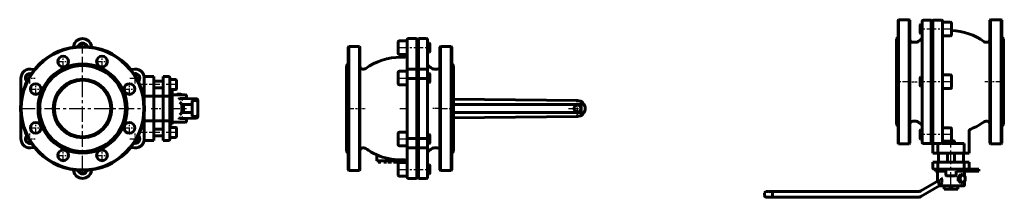
# Model space of a CAD drawing. Units: millimetres. Extents: x 1676 to 5466, y -157 to 157.
# Drawn here: x 3718 to 5466, y -157 to 157 of the extents above; entities that cross this region are included whole.
import ezdxf

# ---------------------------------------------------------------- set-up
doc = ezdxf.new("R2010")
doc.units = ezdxf.units.MM
for name, pattern in [('CENTER_per1_scale0.043913', [2.230777, 1.394235, -0.278847, 0.278847, -0.278847]), ('CENTER_per1_scale0.059055', [3, 1.875, -0.375, 0.375, -0.375]), ('CENTER_per1_scale0.078740', [4, 2.5, -0.5, 0.5, -0.5]), ('CENTER_per1_scale0.121067', [6.150217, 3.843886, -0.768777, 0.768777, -0.768777]), ('CENTER_per1_scale0.133858', [6.8, 4.25, -0.85, 0.85, -0.85]), ('CENTER_per1_scale0.314961', [16, 10, -2, 2, -2]), ('CENTER_per1_scale0.374016', [19, 11.875, -2.375, 2.375, -2.375]), ('CENTER_per1_scale0.383858', [19.5, 12.1875, -2.4375, 2.4375, -2.4375]), ('CENTER_per1_scale0.433071', [22, 13.75, -2.75, 2.75, -2.75]), ('CENTER_per1_scale0.472441', [24, 15, -3, 3, -3]), ('CENTER_per1_scale0.551181', [28, 17.5, -3.5, 3.5, -3.5]), ('CENTER_per2_scale0.531496', [27, 16.875, -3.375, 3.375, -3.375]), ('CENTER_per2_scale0.589567', [29.95, 18.71875, -3.74375, 3.74375, -3.74375]), ('CENTER_per2_scale0.761811', [38.7, 24.1875, -4.8375, 4.8375, -4.8375]), ('CENTER_per5_scale0.866142', [44, 27.5, -5.5, 5.5, -5.5])]:
    doc.linetypes.add(name, pattern=pattern)

# ---------------------------------------------------------------- blocks, each defined once
blk = doc.blocks.new('Проекция_4')
at = {"color": 0, "linetype": 'CENTER_per1_scale0.314961', "lineweight": 25}
for p, q in [((-57.1, 108), (-37.7, 108)), ((-47.4, 98.3), (-47.4, 117.7)), ((-150.6, 54), (-131.3, 54)), ((-140.9, 44.3), (-140.9, 63.7)), ((36.5, 54), (55.8, 54)), ((46.1, 44.3), (46.1, 63.7)), ((-140.9, -63.7), (-140.9, -44.3)), ((46.1, -63.7), (46.1, -44.3)), ((-150.6, -54), (-131.3, -54)), ((36.5, -54), (55.8, -54)), ((-47.4, -117.7), (-47.4, -98.3)), ((-57.1, -108), (-37.7, -108))]:
    blk.add_line(p, q, dxfattribs=at)
at = {"color": 0, "linetype": 'CENTER_per5_scale0.866142', "lineweight": 25}
for p, q in [((-47.4, -111.7), (-47.4, 111.7)), ((-159.1, 0), (64.3, 0))]:
    blk.add_line(p, q, dxfattribs=at)
at = {"color": 0, "linetype": 'CENTER_per1_scale0.374016', "lineweight": 25}
for p, q in [((-81.8, 72), (-81.8, 94.4)), ((-12.9, 72), (-12.9, 94.4)), ((-93, 83.2), (-70.7, 83.2)), ((-24.1, 83.2), (-1.8, 83.2)), ((-130.6, 23.3), (-130.6, 45.6)), ((35.8, 23.3), (35.8, 45.6)), ((-141.7, 34.5), (-119.4, 34.5)), ((24.6, 34.5), (46.9, 34.5)), ((-141.7, -34.4), (-119.4, -34.4)), ((-130.6, -45.6), (-130.6, -23.3)), ((24.6, -34.4), (46.9, -34.4)), ((35.8, -45.6), (35.8, -23.3)), ((-93, -83.1), (-70.7, -83.1)), ((-81.8, -94.3), (-81.8, -72)), ((-24.1, -83.1), (-1.8, -83.1)), ((-12.9, -94.3), (-12.9, -72))]:
    blk.add_line(p, q, dxfattribs=at)
at = {"color": 0, "linetype": 'Continuous', "lineweight": 60}
for p, q in [((-156.9, 10.5), (-156.9, 53)), ((62.1, 55), (62.1, 56.5)), ((79.1, 56.5), (62.1, 56.5)), ((62.1, 53), (62.1, 10.5)), ((79.1, 47.7), (79.1, 56.5)), ((95.4, 47.7), (95.4, 56.5)), ((105.4, 56.5), (95.4, 56.5)), ((107.4, 46.9), (107.4, 54.5)), ((95.4, 48.5), (79.1, 48.5)), ((79.1, 47.7), (79.1, 22)), ((79.1, 36.5), (95.4, 36.5)), ((95.4, 47.7), (95.4, 22)), ((117.9, 51.5), (107.4, 51.5)), ((107.4, 46.9), (107.4, 20.9)), ((119.4, 50), (119.4, 36.2)), ((119.4, 36.2), (119.4, 35)), ((62.1, 22), (79.1, 22)), ((95.4, 22), (79.1, 22)), ((79.1, 22), (79.1, -22)), ((95.4, 22), (95.4, -22)), ((95.4, 22), (105.4, 22)), ((107.4, 33.5), (117.9, 33.5)), ((111.4, 27.5), (107.4, 27.5)), ((107.4, 20.9), (107.4, -20.9)), ((111.4, 33.5), (111.4, 30.6)), ((111.4, 30.6), (111.4, 27.5)), ((111.4, -27.5), (111.4, 27.5)), ((135.4, 24), (113.4, 24)), ((120.7, 24), (120.7, 25.1)), ((126.7, 17.5), (130, 17.5)), ((128.1, 24), (128.1, 25.1)), ((130, 17.5), (130.9, 17.5)), ((130.9, 17.5), (133.9, 17.5)), ((133.9, 17.5), (133.9, 17.5)), ((153.5, 17.1), (134, 17.5)), ((137.4, 22), (137.4, 17.4)), ((131.3, 7), (130.8, 7)), ((147.4, 7), (131.3, 7)), ((132, -7), (132, 7)), ((147.4, 11), (147.4, 14.1)), ((147.4, 10), (147.4, 11)), ((147.5, 9.3), (147.4, 8.5)), ((147.4, -8.5), (147.4, 8.5)), ((154.4, 14), (150.4, 14)), ((157.4, 14.1), (157.4, 11)), ((157.4, 11), (157.4, -11)), ((-156.9, -53), (-156.9, -10.5)), ((62.1, -10.5), (62.1, -53)), ((130.8, -7), (131.3, -7)), ((131.3, -7), (147.4, -7)), ((134, -17.5), (153.5, -17.1)), ((137.4, -17.4), (137.4, -22)), ((147.4, -8.5), (147.5, -9.3)), ((147.4, -11), (147.4, -10)), ((147.4, -14.1), (147.4, -11)), ((150.4, -14), (154.4, -14)), ((157.4, -11), (157.4, -14.1)), ((62.1, -22), (79.1, -22)), ((79.1, -22), (95.4, -22)), ((79.1, -22), (79.1, -47.7)), ((95.4, -22), (95.4, -47.7)), ((95.4, -22), (105.4, -22)), ((107.4, -20.9), (107.4, -46.9)), ((107.4, -27.5), (111.4, -27.5)), ((117.9, -33.5), (107.4, -33.5)), ((113.4, -24), (135.4, -24)), ((130, -17.5), (126.7, -17.5)), ((130.9, -17.5), (130, -17.5)), ((130.9, -17.5), (133.9, -17.5)), ((133.9, -17.5), (133.9, -17.5)), ((95.4, -36.5), (79.1, -36.5)), ((79.1, -47.7), (79.1, -56.5)), ((79.1, -48.5), (95.4, -48.5)), ((95.4, -47.7), (95.4, -56.5)), ((107.4, -46.9), (107.4, -54.5)), ((107.4, -51.5), (117.9, -51.5)), ((119.4, -35), (119.4, -50)), ((62.1, -55), (62.1, -56.5)), ((62.1, -56.5), (79.1, -56.5)), ((95.4, -56.5), (105.4, -56.5))]:
    blk.add_line(p, q, dxfattribs=at)
at = {"color": 0, "linetype": 'CENTER_per2_scale0.589567', "lineweight": 25}
for p, q in [((119.6, 42.5), (56.3, 42.5)), ((119.6, -42.5), (56.3, -42.5))]:
    blk.add_line(p, q, dxfattribs=at)
at = {"color": 0, "linetype": 'CENTER_per1_scale0.383858', "lineweight": 25}
blk.add_line((74.2, 0), (97.1, 0), dxfattribs=at)
at = {"color": 0, "linetype": 'CENTER_per1_scale0.078740', "lineweight": 25}
blk.add_line((105.7, 0), (113.1, 0), dxfattribs=at)
at = {"color": 0, "linetype": 'CENTER_per1_scale0.433071', "lineweight": 25}
blk.add_line((111.7, 0), (137.1, 0), dxfattribs=at)
at = {"color": 0, "lineweight": 60, "flags": 128}
for points in [[(107.4, 20.9), (107.4, 20.9), (107.3, 21.2), (107.1, 21.5), (106.6, 21.8), (106.1, 21.9), (105.4, 22)], [(122.9, 16.6), (123.7, 17), (124.7, 17.3), (126.7, 17.5)], [(128.3, 14.5), (128.4, 15.6), (128.7, 16.1), (129, 16.6), (129.4, 17), (129.9, 17.3), (130.8, 17.5)], [(126.7, -17.5), (124.7, -17.3), (123.7, -17), (122.9, -16.6)], [(128.2, -7.7), (128.5, -7.5), (129.6, -7.1), (130.8, -7)], [(128.3, -14.5), (128.4, -15.6), (128.7, -16.1), (129, -16.6), (129.4, -17), (129.9, -17.3), (130.8, -17.5)], [(107.4, -20.9), (107.4, -20.9), (107.3, -21.2), (107.1, -21.5), (106.6, -21.8), (106.1, -21.9), (105.4, -22)]]:
    blk.add_lwpolyline(points, dxfattribs=at)
at = {"color": 0, "linetype": 'Continuous', "lineweight": 60}
for centre, radius in [((-47.4, 0), 110), ((-47.4, 0), 109), ((-81.8, 83.2), 9.5), ((-12.9, 83.2), 9.5), ((-47.4, 0), 79), ((-47.4, 0), 76), ((-130.6, 34.5), 9.5), ((-47.4, 0), 52), ((-47.4, 0), 50), ((35.8, 34.5), 9.5), ((-130.6, -34.4), 9.5), ((35.8, -34.4), 9.5), ((-81.8, -83.1), 9.5), ((-12.9, -83.1), 9.5)]:
    blk.add_circle(centre, radius, dxfattribs=at)
for centre, radius, start, end in [((-47.4, 108), 16, 12.4238, 167.5762), ((-80.6, 115.3), 18, 338.661, 347.5762), ((-47.4, 108), 8, 48.1541, 167.5682), ((-47.4, 108), 7.4, 48.1541, 166.2012), ((-47.4, 108), 7.4, 13.7988, 48.1541), ((-47.4, 108), 8, 12.4318, 48.1541), ((-14.2, 115.3), 18, 192.4238, 201.339), ((-140.9, 54), 16, 72.4238, 183.5524), ((46.1, 54), 16, 356.4476, 107.5762), ((-185.9, 988.4), 935.8, 271.7742, 271.8968), ((-140.9, 54), 8, 108.1541, 227.5682), ((-140.9, 54), 7.4, 108.1541, 226.2012), ((-140.9, 54), 8, 72.4318, 108.1541), ((-140.9, 54), 7.4, 73.7988, 108.1541), ((-130.7, 86.4), 18, 252.4238, 261.339), ((35.9, 86.4), 18, 278.661, 287.5762), ((46.1, 54), 8, 348.1541, 107.5682), ((46.1, 54), 7.4, 348.1541, 106.2012), ((46.1, 54), 7.4, 313.7988, 348.1541), ((91.1, 988.4), 935.8, 268.1032, 268.2258), ((105.4, 54.5), 2, 360, 90), ((46.1, 54), 8, 312.4318, 348.1541), ((117.9, 50), 1.5, 0, 90), ((117.9, 35), 1.5, 270, 0), ((113.4, 22), 2, 90, 180), ((136.5, 8.8), 22.7, 134.1418, 137.8977), ((124.5, -3.1), 28.5, 90.2356, 97.6543), ((124.3, -3.1), 28.4, 82.3433, 89.7669), ((112.2, 8.8), 22.7, 42.0917, 45.8466), ((130.9, 14.8), 2.67, 89.975, 90.3606), ((135.4, 22), 2, 0, 90), ((46.4, -71.4), 114.4, 44.5452, 46.4009), ((131.2, 13.6), 6.59, 242.4827, 266.3845), ((150.4, 11), 3, 90, 180.0002), ((150.4, 10), 3, 180, 192.8396), ((153.6, 9.4), 7.69, 83.9689, 90.9715), ((154.4, 11), 3, 359.9998, 90), ((46.4, 71.4), 114.4, 313.5991, 315.4548), ((150.4, -10), 3, 167.1604, 180), ((150.4, -11), 3, 179.9998, 270), ((153.6, -9.4), 7.69, 269.0285, 276.0311), ((154.4, -11), 3, 270, 0.0002), ((113.4, -22), 2, 180, 270), ((117.9, -35), 1.5, 0, 90), ((130.9, -14.8), 2.67, 269.6394, 270.025), ((135.4, -22), 2, 270, 0), ((-140.9, -54), 8, 168.1541, 287.5682), ((-140.9, -54), 8, 132.4318, 168.1541), ((-140.9, -54), 7.4, 133.7988, 168.1541), ((46.1, -54), 7.4, 288.1541, 46.2012), ((46.1, -54), 8, 288.1541, 47.5682), ((117.9, -50), 1.5, 270, 0), ((-140.9, -54), 16, 176.4476, 287.5762), ((-185.9, -988.4), 935.8, 88.1032, 88.2258), ((-140.9, -54), 7.4, 168.1541, 286.2012), ((-130.7, -86.4), 18, 98.661, 107.5762), ((35.9, -86.4), 18, 72.4238, 81.339), ((46.1, -54), 16, 252.4238, 3.5524), ((46.1, -54), 8, 252.4318, 288.1541), ((46.1, -54), 7.4, 253.7988, 288.1541), ((91.1, -988.4), 935.8, 91.7742, 91.8968), ((105.4, -54.5), 2, 270, 0), ((-80.6, -115.3), 18, 12.4238, 21.339), ((-47.4, -108), 16, 192.4238, 347.5762), ((-47.4, -108), 8, 192.4318, 228.1541), ((-47.4, -108), 7.4, 193.7988, 228.1541), ((-47.4, -108), 8, 228.1541, 347.5682), ((-47.4, -108), 7.4, 228.1541, 346.2012), ((-14.2, -115.3), 18, 158.661, 167.5762)]:
    blk.add_arc(centre, radius, start, end, dxfattribs=at)
for centre, major_axis, ratio, start_param, end_param in [((115.1, 0), (0, -24), 0.57735, 1.193982, 1.94761), ((154.4, 14.1), (3, 0), 0.99993, 6.283185, 7.853982), ((154.4, -14.1), (3, 0), 0.99993, 4.712389, 6.283185)]:
    blk.add_ellipse(centre, major_axis=major_axis, ratio=ratio, start_param=start_param, end_param=end_param, dxfattribs=at)
blk = doc.blocks.new('Проекция_5')
at = {"color": 0, "linetype": 'Continuous', "lineweight": 60}
for p, q in [((-88, 124), (-102, 124)), ((-87, 111.2), (-87, 123)), ((-84, 124), (-85, 123)), ((-85, 111.2), (-85, 123)), ((-84, 111.4), (-84, 124)), ((-70, 124), (-84, 124)), ((-208, 110), (-209, 109)), ((-209, -109), (-209, 109)), ((-208, 110), (-208, -110)), ((-189, 110), (-208, 110)), ((-189, -110), (-189, 110)), ((-188, 109), (-189, 110)), ((-188, 109), (-188, -109)), ((-120, 100.6), (-120, 118)), ((-104, 120), (-118, 120)), ((-104, 111), (-104, 122)), ((-104, 96.1), (-104, 111)), ((-85, 116), (-87, 116)), ((-87, 111.2), (-87, 97.1)), ((-85, 97.1), (-85, 111.2)), ((-84, 111.4), (-84, 98)), ((-68, 111), (-68, 122)), ((-64.6, 116), (-68, 116)), ((-68, 111), (-68, 96.1)), ((-64.6, 100), (-64.6, 116)), ((-64, 115.4), (-64.6, 116)), ((-64, 115.4), (-64, 100.6)), ((-45, 110), (-46, 109)), ((-46, -109), (-46, 109)), ((-45, 110), (-45, -110)), ((-26, 110), (-45, 110)), ((-26, -110), (-26, 110)), ((-25, 109), (-26, 110)), ((-25, 109), (-25, -109)), ((-120, 98), (-120, 100.6)), ((-118, 96), (-104, 96)), ((-109, 91), (-115.8, 91)), ((-104, 72), (-104, 96.1)), ((-87, 100), (-85, 100)), ((-87, 97.1), (-87, 72.7)), ((-85, 72.7), (-85, 97.1)), ((-84, 98), (-84, 73.5)), ((-68, 100), (-64.6, 100)), ((-68, 96.1), (-68, 72)), ((-64.6, 100), (-64, 100.6)), ((-209, 79), (-212, 76)), ((-212, -76), (-212, 76)), ((-180.8, 70), (-183, 70)), ((-104, 72), (-104, 68)), ((-88, 70), (-102, 70)), ((-85, 87), (-87, 87)), ((-87, 72.7), (-87, 69)), ((-85, 72.7), (-85, 69)), ((-84, 70), (-85, 69)), ((-84, 73.5), (-84, 70)), ((-70, 70), (-84, 70)), ((-84, 53), (-84, 70)), ((-68, 72), (-68, 68)), ((-51, 70), (-57.2, 70)), ((-22, 76), (-25, 79)), ((-22, 76), (-22, -76)), ((-120, 44), (-120, 64)), ((-104, 66), (-118, 66)), ((-104, 68), (-104, 53.1)), ((-104, -53.1), (-104, 53.1)), ((-102, 53), (-88, 53)), ((-87, 53), (-87, 69)), ((-85, 62), (-87, 62)), ((-87, 53), (-87, -53)), ((-85, 69), (-85, 53)), ((-85, -53), (-85, 53)), ((-85, 53), (-84, 53)), ((-84, 53), (-84, -53)), ((-70, 53), (-84, 53)), ((-68, 53.1), (-68, 68)), ((-64.6, 62), (-68, 62)), ((-68, 53.1), (-68, -53.1)), ((-64, 61.4), (-64.6, 62)), ((-64.6, 61.6), (-64.6, 62)), ((-64.6, 46), (-64.6, 61.6)), ((-64, 61.4), (-64, 61)), ((-64, 61), (-64, 46.6)), ((-118, 42), (-104, 42)), ((-87, 46), (-85, 46)), ((-68, 46), (-64.6, 46)), ((-64.6, 46), (-64, 46.6)), ((-22, 16.6), (198, 14)), ((204.7, 7), (-22, 7)), ((202, 4.5), (205, 4.5)), ((205, 9.3), (205, 8.5)), ((205, -8.5), (205, 8.5)), ((-22, -7), (204.7, -7)), ((198, -14), (-22, -16.6)), ((202, -4.5), (205, -4.5)), ((205, -8.5), (205, -9.3)), ((-120, -64), (-120, -44)), ((-104, -42), (-118, -42)), ((-85, -46), (-87, -46)), ((-64.6, -46), (-68, -46)), ((-64, -46.6), (-64.6, -46)), ((-64.6, -52.4), (-64.6, -46)), ((-64.6, -62), (-64.6, -52.4)), ((-64, -46.6), (-64, -52.5)), ((-118, -66), (-104, -66)), ((-104, -53.1), (-104, -68)), ((-104, -72), (-104, -68)), ((-102, -53), (-88, -53)), ((-87, -69), (-87, -53)), ((-87, -62), (-85, -62)), ((-87, -72.7), (-87, -69)), ((-85, -53), (-85, -69)), ((-85, -53), (-84, -53)), ((-85, -72.7), (-85, -69)), ((-85, -69), (-84, -70)), ((-70, -53), (-84, -53)), ((-84, -70), (-84, -53)), ((-68, -68), (-68, -53.1)), ((-68, -62), (-64.6, -62)), ((-68, -72), (-68, -68)), ((-64.6, -62), (-64, -61.4)), ((-64, -52.5), (-64, -61.4)), ((-212, -76), (-209, -79)), ((-183, -70), (-180.8, -70)), ((-158, -93), (-158, -82.2)), ((-104, -96.1), (-104, -72)), ((-102, -70), (-88, -70)), ((-87, -72.7), (-87, -97.1)), ((-87, -87), (-85, -87)), ((-85, -97.1), (-85, -72.7)), ((-84, -73.5), (-84, -70)), ((-84, -70), (-70, -70)), ((-84, -73.5), (-84, -98)), ((-68, -72), (-68, -96.1)), ((-57.2, -70), (-51, -70)), ((-25, -79), (-22, -76)), ((-158, -93), (-113, -93)), ((-156, -95), (-156, -93)), ((-156, -95), (-154.2, -95)), ((-154.2, -95), (-154.2, -93)), ((-154.2, -95), (-153, -95)), ((-153, -95), (-153, -93)), ((-153, -95), (-151.2, -95)), ((-151.2, -95), (-151.2, -93)), ((-145.7, -95), (-145.7, -93)), ((-145.7, -95), (-143.9, -95)), ((-143.9, -95), (-143.9, -93)), ((-143.9, -95), (-142.3, -95)), ((-142.3, -95), (-142.3, -93)), ((-142.3, -95), (-140.8, -95)), ((-140.8, -95), (-140.8, -93)), ((-138.7, -95), (-138.7, -93)), ((-138.7, -95), (-138.5, -95)), ((-138.5, -95), (-138.5, -93)), ((-138.5, -95), (-137.6, -95)), ((-137.6, -95), (-137.6, -93)), ((-137.6, -95), (-133.2, -95)), ((-133.2, -95), (-133.2, -93)), ((-133.2, -95), (-132.4, -95)), ((-132.4, -95), (-132.4, -93)), ((-132.4, -95), (-132.2, -95)), ((-132.2, -95), (-132.2, -93)), ((-128.5, -95), (-128.5, -93)), ((-128.5, -95), (-126, -95)), ((-126, -95), (-126, -93)), ((-126, -95), (-124.3, -95)), ((-124.3, -95), (-124.3, -93)), ((-124.3, -95), (-121.7, -95)), ((-121.7, -95), (-121.7, -93)), ((-120, -118), (-120, -98)), ((-119.6, -95), (-119.6, -93)), ((-119.6, -95), (-117.6, -95)), ((-104, -96), (-118, -96)), ((-117.6, -95), (-117.6, -93)), ((-117.6, -95), (-117, -95)), ((-117, -95), (-117, -93)), ((-117, -95), (-115, -95)), ((-113, -91), (-115.8, -91)), ((-115, -95), (-115, -93)), ((-113, -93), (-113, -91)), ((-113, -91), (-109, -91)), ((-104, -111), (-104, -96.1)), ((-87, -97.1), (-87, -111.2)), ((-85, -100), (-87, -100)), ((-85, -111.2), (-85, -97.1)), ((-84, -98), (-84, -111.4)), ((-68, -96.1), (-68, -111)), ((-64.6, -100), (-68, -100)), ((-64, -100.6), (-64.6, -100)), ((-64.6, -114), (-64.6, -100)), ((-64, -100.6), (-64, -113.5)), ((-209, -109), (-208, -110)), ((-208, -110), (-189, -110)), ((-189, -110), (-188, -109)), ((-118, -120), (-104, -120)), ((-104, -111), (-104, -122)), ((-87, -111.2), (-87, -123)), ((-87, -116), (-85, -116)), ((-85, -111.2), (-85, -123)), ((-84, -111.4), (-84, -124)), ((-68, -111), (-68, -122)), ((-68, -116), (-64.6, -116)), ((-64.6, -116), (-64.6, -114)), ((-64.6, -116), (-64, -115.4)), ((-64, -113.5), (-64, -115.4)), ((-46, -109), (-45, -110)), ((-45, -110), (-26, -110)), ((-26, -110), (-25, -109)), ((-102, -124), (-88, -124)), ((-85, -123), (-84, -124)), ((-84, -124), (-70, -124))]:
    blk.add_line(p, q, dxfattribs=at)
at = {"color": 0, "linetype": 'CENTER_per2_scale0.531496', "lineweight": 25}
for p, q in [((-119.7, 108), (-62.3, 108)), ((-119.7, 54), (-62.3, 54)), ((-119.7, -54), (-62.3, -54)), ((-119.7, -108), (-62.3, -108))]:
    blk.add_line(p, q, dxfattribs=at)
at = {"color": 0, "linetype": 'CENTER_per1_scale0.472441', "lineweight": 25}
for p, q in [((-213.7, 0), (-186.3, 0)), ((-47.7, 0), (-20.3, 0))]:
    blk.add_line(p, q, dxfattribs=at)
at = {"color": 0, "linetype": 'CENTER_per1_scale0.043913', "lineweight": 25}
blk.add_line((-184.7, 0), (-179.1, 0), dxfattribs=at)
at = {"color": 0, "linetype": 'CENTER_per1_scale0.133858', "lineweight": 25}
blk.add_line((-117.5, 0), (-107.3, 0), dxfattribs=at)
at = {"color": 0, "linetype": 'CENTER_per1_scale0.059055', "lineweight": 25}
blk.add_line((-83.3, 0), (-89.7, 0), dxfattribs=at)
at = {"color": 0, "linetype": 'CENTER_per1_scale0.121067', "lineweight": 25}
blk.add_line((-49.3, 0), (-58.8, 0), dxfattribs=at)
at = {"color": 0, "linetype": 'CENTER_per1_scale0.551181', "lineweight": 25}
for p, q in [((198, -15.7), (198, 15.7)), ((182.3, 0), (213.7, 0))]:
    blk.add_line(p, q, dxfattribs=at)
at = {"color": 0, "linetype": 'Continuous', "lineweight": 60}
for centre, radius, start, end in [((-102, 122), 2, 90, 180), ((-88, 123), 1, 0, 90), ((-70, 122), 2, 0, 90), ((-118, 118), 2, 90, 180), ((-115.8, -15), 106, 90, 125.8248), ((-118, 98), 2, 180, 270), ((-109, 96), 5, 270, 0), ((-183, 75), 5, 180, 270), ((-180.8, 75), 5, 270, 305.8248), ((-102, 68), 2, 90, 180), ((-88, 69), 1, 0, 90), ((-70, 68), 2, 360, 90), ((-63, 79), 5, 180, 237.523), ((-122.6, -14.6), 106, 53.867, 57.523), ((-57.2, 75), 5, 233.867, 270), ((-51, 75), 5, 270, 0), ((-118, 64), 2, 90, 180), ((-102.3, 73.9), 20.9, 265.4222, 270.9068), ((-87.8, 63.7), 10.7, 269.1228, 274.487), ((-69.7, 73.9), 20.9, 269.0932, 274.5778), ((-118, 44), 2, 180, 270), ((198, 0), 6, 48.186, 311.814), ((198, 0), 14, 270, 90), ((4170, -9.6), 3972.1, 179.6596, 179.7029), ((198, 0), 6, 311.8152, 48.1848), ((197.6, -12.8), 23.3, 71.5024, 77.6625), ((204.7, 7.3), 0.29, 259.9116, 10.0884), ((4170, 9.6), 3972.1, 180.2971, 180.3404), ((197.6, 12.8), 23.3, 282.3375, 288.4976), ((204.7, -7.3), 0.29, 349.9116, 100.0884), ((-118, -44), 2, 90, 180), ((-118, -64), 2, 180, 270), ((-102.3, -73.9), 20.9, 89.0932, 94.5778), ((-102, -68), 2, 180, 270), ((-87.8, -63.7), 10.7, 85.513, 90.8772), ((-88, -69), 1, 270, 0), ((-69.7, -73.9), 20.9, 85.4222, 90.9068), ((-70, -68), 2, 270, 0), ((-183, -75), 5, 90, 180), ((-180.8, -75), 5, 54.1752, 90), ((-115.8, 15), 106, 234.1752, 246.5397), ((-115.8, 15), 106, 246.5397, 270), ((-63, -79), 5, 122.477, 180), ((-122.6, 14.6), 106, 302.477, 306.133), ((-57.2, -75), 5, 90, 126.133), ((-51, -75), 5, 0, 90), ((-118, -98), 2, 90, 180), ((-109, -96), 5, 0, 90), ((-118, -118), 2, 180, 270), ((-102, -122), 2, 180, 270), ((-70, -122), 2, 270, 360), ((-88, -123), 1, 270, 0)]:
    blk.add_arc(centre, radius, start, end, dxfattribs=at)
blk = doc.blocks.new('Проекция_6')
at = {"color": 0, "linetype": 'Continuous', "lineweight": 60}
for p, q in [((26, 157.4), (25, 156.4)), ((26, 157.4), (26, -62.6)), ((45, 157.4), (26, 157.4)), ((46, 156.4), (45, 157.4)), ((45, -62.6), (45, 157.4)), ((189, 157.4), (188, 156.4)), ((189, 157.4), (189, 47.4)), ((208, 157.4), (189, 157.4)), ((208, 47.4), (208, 157.4)), ((209, 156.4), (208, 157.4)), ((25, 47.4), (25, 156.4)), ((46, 156.4), (46, -61.6)), ((64.6, 148.9), (64, 148.3)), ((64, 143.2), (64, 148.3)), ((64, 133.5), (64, 143.2)), ((64.6, 148.9), (64.6, 143.4)), ((68, 148.9), (64.6, 148.9)), ((64.6, 143.4), (64.6, 132.9)), ((68, 154.9), (68, 136.7)), ((84, 156.9), (70, 156.9)), ((84, 156.9), (84, 136.1)), ((85, 155.9), (84, 156.9)), ((85, 136.4), (85, 155.9)), ((87, 148.9), (85, 148.9)), ((87, 155.9), (87, 136.4)), ((102, 156.9), (88, 156.9)), ((104, 136.7), (104, 154.9)), ((118, 152.9), (104, 152.9)), ((120, 150.9), (120, 130.9)), ((188, 47.4), (188, 156.4)), ((209, 156.4), (209, -61.6)), ((25, 126.4), (22, 123.4)), ((22, 47.4), (22, 123.4)), ((64, 133.5), (64.6, 132.9)), ((64.6, 132.9), (68, 132.9)), ((68, 116.8), (68, 136.7)), ((84, 118.2), (84, 136.1)), ((85, 136.4), (85, 117.5)), ((85, 132.9), (87, 132.9)), ((87, 117.5), (87, 136.4)), ((104, 136.7), (104, 116.8)), ((104, 128.9), (118, 128.9)), ((212, 123.4), (209, 126.4)), ((212, 123.4), (212, -28.6)), ((57.2, 117.4), (51, 117.4)), ((68, 75.1), (68, 116.8)), ((84, 75.6), (84, 118.2)), ((85, 117.5), (85, 75.3)), ((87, 75.3), (87, 117.5)), ((104, 116.8), (104, 75.1)), ((183, 117.4), (180.8, 117.4)), ((68, 61.1), (68, 75.1)), ((84, 63), (84, 75.6)), ((85, 75.3), (85, 62)), ((87, 62), (87, 75.3)), ((104, 75.1), (104, 61.1)), ((64.6, 55.4), (64, 54.8)), ((64, 42.5), (64, 54.8)), ((68, 55.4), (64.6, 55.4)), ((64.6, 55.4), (64.6, 42.1)), ((68, 33.7), (68, 61.1)), ((84, 31.8), (84, 63)), ((85, 62), (85, 32.8)), ((87, 55.4), (85, 55.4)), ((87, 32.8), (87, 62)), ((104, 61.1), (104, 33.7)), ((118, 59.4), (104, 59.4)), ((120, 57.4), (120, 37.4)), ((22, -28.6), (22, 47.4)), ((25, -61.6), (25, 47.4)), ((64, 40), (64, 42.5)), ((64, 40), (64.6, 39.4)), ((64.6, 42.1), (64.6, 39.4)), ((64.6, 39.4), (68, 39.4)), ((85, 39.4), (87, 39.4)), ((104, 35.4), (118, 35.4)), ((188, -61.6), (188, 47.4)), ((189, 47.4), (189, -62.6)), ((208, -62.6), (208, 47.4)), ((68, 19.7), (68, 33.7)), ((68, -22), (68, 19.7)), ((84, 19.2), (84, 31.8)), ((84, -23.4), (84, 19.2)), ((85, 32.8), (85, 19.5)), ((85, 19.5), (85, -22.7)), ((87, 19.5), (87, 32.8)), ((87, -22.7), (87, 19.5)), ((104, 33.7), (104, 19.7)), ((104, 19.7), (104, -22)), ((22, -28.6), (25, -31.6)), ((51, -22.6), (57.2, -22.6)), ((68, -41.9), (68, -22)), ((84, -41.3), (84, -23.4)), ((85, -22.7), (85, -41.6)), ((87, -41.6), (87, -22.7)), ((104, -22), (104, -41.9)), ((118, -34.1), (104, -34.1)), ((180.8, -22.6), (183, -22.6)), ((209, -31.6), (212, -28.6)), ((64.6, -38.1), (64, -38.7)), ((64, -53.5), (64, -38.7)), ((68, -38.1), (64.6, -38.1)), ((64.6, -38.1), (64.6, -54.1)), ((68, -41.9), (68, -60.1)), ((84, -41.3), (84, -62.1)), ((87, -38.1), (85, -38.1)), ((85, -61.1), (85, -41.6)), ((87, -41.6), (87, -61.1)), ((104, -60.1), (104, -41.9)), ((120, -36.1), (120, -36.3)), ((120, -36.3), (120, -56.1)), ((151, -79.1), (151, -41.1)), ((25, -61.6), (26, -62.6)), ((26, -62.6), (45, -62.6)), ((45, -62.6), (46, -61.6)), ((64, -53.5), (64.6, -54.1)), ((64.6, -54.1), (68, -54.1)), ((70, -62.1), (84, -62.1)), ((84, -62.1), (85, -61.1)), ((85, -54.1), (87, -54.1)), ((87, -62.1), (87, -61.1)), ((87, -62.1), (87.8, -62.1)), ((87, -62.1), (87, -79.1)), ((88, -62.1), (102, -62.1)), ((95.8, -62.1), (95.8, -79.1)), ((104, -58.1), (118, -58.1)), ((104, -60.1), (104, -62.1)), ((106, -62.1), (104, -62.1)), ((132, -62.1), (106, -62.1)), ((113, -58.1), (113, -62.1)), ((122.3, -58), (118.7, -58)), ((119.5, -57.4), (122, -57.4)), ((122, -57.4), (124.4, -57.4)), ((125, -58), (122.3, -58)), ((125, -58), (124.4, -57.4)), ((125, -62.1), (125, -58)), ((142.2, -62.1), (132, -62.1)), ((142.2, -62.1), (142.2, -79.1)), ((188, -61.6), (189, -62.6)), ((189, -62.6), (208, -62.6)), ((208, -62.6), (209, -61.6)), ((95.8, -79.1), (87, -79.1)), ((106, -79.1), (95.8, -79.1)), ((97, -79.1), (97, -95.4)), ((132, -79.1), (106, -79.1)), ((113, -79.1), (113, -95.4)), ((125, -95.4), (125, -79.1)), ((142.2, -79.1), (132, -79.1)), ((141, -95.4), (141, -79.1)), ((142.2, -79.1), (151, -79.1)), ((95.8, -95.4), (87, -95.4)), ((87, -95.4), (87, -105.4)), ((106, -95.4), (95.8, -95.4)), ((95.8, -95.4), (95.8, -105.4)), ((132, -95.4), (106, -95.4)), ((142.2, -95.4), (132, -95.4)), ((142.2, -95.4), (151, -95.4)), ((142.2, -95.4), (142.2, -105.4)), ((151, -105.4), (151, -95.4)), ((97.5, -107.4), (89, -107.4)), ((91.5, -107.4), (91.5, -111.4)), ((91.5, -111.4), (110, -111.4)), ((95, -113.4), (95, -128.9)), ((107.9, -107.4), (97.5, -107.4)), ((107.9, -107.4), (129.3, -107.4)), ((110, -107.4), (110, -117.9)), ((126.5, -119.4), (111.5, -119.4)), ((128, -117.9), (128, -111.4)), ((131.4, -111.4), (129, -111.4)), ((131.4, -107.4), (129.3, -107.4)), ((168.5, -107.4), (131.4, -107.4)), ((168.5, -111.4), (131.4, -111.4)), ((131.9, -120.7), (133.7, -119.3)), ((131.9, -120.7), (135.1, -120.7)), ((131.9, -123.6), (131.9, -120.7)), ((133.7, -119.3), (134.6, -118.5)), ((134.6, -118.5), (136.4, -117.1)), ((137.6, -118.9), (135.1, -120.7)), ((135.1, -120.7), (135.3, -124.4)), ((136.4, -117.1), (139.6, -117.1)), ((139.6, -117.1), (137.6, -118.9)), ((142.1, -118.9), (139.6, -117.1)), ((144.1, -120.7), (142.1, -118.9)), ((143, -119.7), (143, -113.4)), ((144.3, -124.4), (144.1, -120.7)), ((168.5, -107.4), (168.5, -107.4)), ((168.5, -111.4), (168.5, -107.4)), ((168.5, -111.4), (168.5, -111.4)), ((65.3, -146.1), (96.2, -128.3)), ((99.2, -136.5), (65.3, -156.1)), ((96.2, -128.3), (97.7, -127.4)), ((97.3, -126.6), (97.9, -125.3)), ((97.6, -130.9), (97.6, -133.9)), ((141, -137.4), (97.6, -137.4)), ((100, -136), (99.2, -136.5)), ((100.7, -135.4), (100, -136)), ((102.6, -131.1), (102.6, -126.7)), ((107, -137.4), (107, -141.8)), ((107.1, -142.8), (107.1, -137.4)), ((117.5, -142.8), (117.5, -137.4)), ((120.5, -142.8), (120.5, -137.4)), ((130.9, -142.8), (130.9, -137.4)), ((131, -141.8), (131, -137.4)), ((131.9, -128.1), (131.9, -125.2)), ((131.9, -128.1), (135.1, -128.1)), ((133.7, -129.5), (131.9, -128.1)), ((134.6, -130.3), (133.7, -129.5)), ((136.4, -131.7), (134.6, -130.3)), ((135.3, -124.4), (135.1, -128.1)), ((135.1, -128.1), (137.6, -129.9)), ((136.4, -131.7), (139.6, -131.7)), ((137.6, -129.9), (139.6, -131.7)), ((139.6, -131.7), (142.1, -129.9)), ((142.1, -129.9), (144.1, -128.1)), ((143, -135.4), (143, -129.1)), ((144.1, -128.1), (144.3, -124.4)), ((-212, -150.4), (-212, -154.4)), ((-205, -147.4), (-209, -147.4)), ((-205, -147.5), (-205, -147.4)), ((-202.6, -147.4), (-198, -147.4)), ((-198, -147.4), (-198, -147.4)), ((-198, -147.4), (60.3, -147.4)), ((-198, -154.4), (-198, -150.4)), ((107, -141.8), (107, -141.8)), ((107, -141.8), (107, -142.8)), ((107.1, -142.8), (107, -142.8)), ((117.5, -142.8), (107.1, -142.8)), ((120.5, -142.8), (117.5, -142.8)), ((130.9, -142.8), (120.5, -142.8)), ((131, -142.8), (130.9, -142.8)), ((131, -141.8), (131, -141.8)), ((131, -142.8), (131, -141.8)), ((-198, -157.4), (-209, -157.4)), ((-198, -157.4), (-198, -157.4)), ((60.3, -157.4), (-198, -157.4))]:
    blk.add_line(p, q, dxfattribs=at)
at = {"color": 0, "linetype": 'CENTER_per2_scale0.531496', "lineweight": 25}
for p, q in [((119.7, 140.9), (62.3, 140.9)), ((119.7, 47.4), (62.3, 47.4)), ((119.7, -46.1), (62.3, -46.1))]:
    blk.add_line(p, q, dxfattribs=at)
at = {"color": 0, "linetype": 'CENTER_per1_scale0.472441', "lineweight": 25}
for p, q in [((47.7, 47.4), (20.3, 47.4)), ((213.7, 47.4), (186.3, 47.4))]:
    blk.add_line(p, q, dxfattribs=at)
at = {"color": 0, "linetype": 'CENTER_per1_scale0.121067', "lineweight": 25}
blk.add_line((49.3, 47.4), (58.8, 47.4), dxfattribs=at)
at = {"color": 0, "linetype": 'CENTER_per1_scale0.043913', "lineweight": 25}
blk.add_line((184.7, 47.4), (179.1, 47.4), dxfattribs=at)
at = {"color": 0, "linetype": 'CENTER_per2_scale0.761811', "lineweight": 25}
blk.add_line((119, -137.1), (119, -56.3), dxfattribs=at)
at = {"color": 0, "lineweight": 60, "flags": 128}
for points in [[(97.5, -107.4), (97.5, -107.4), (97.1, -107.3), (96.5, -107.1), (96.1, -106.6), (95.9, -106.1), (95.8, -105.4)], [(142.2, -105.4), (142.1, -106.1), (141.9, -106.6), (141.5, -107.1), (140.9, -107.3), (140.5, -107.4), (140.5, -107.4)], [(97.3, -126.6), (97.1, -127), (96.6, -127.7), (95.9, -128.4)], [(102.6, -131.1), (102.4, -132.3), (101.7, -134), (100.7, -135.4)], [(101.6, -122.9), (102.1, -123.7), (102.3, -124.7), (102.6, -126.7)]]:
    blk.add_lwpolyline(points, dxfattribs=at)
at = {"color": 0, "linetype": 'Continuous', "lineweight": 60}
for centre, radius, start, end in [((70, 154.9), 2, 90, 180), ((88, 155.9), 1, 90, 180), ((102, 154.9), 2, 0, 90), ((118, 150.9), 2, 0, 90), ((51, 122.4), 5, 180, 270), ((63, 126.4), 5, 302.477, 0), ((118, 130.9), 2, 270, 0), ((115.8, 32.4), 106, 54.1752, 87.7292), ((183, 122.4), 5, 270, 0), ((57.2, 122.4), 5, 270, 306.133), ((122.6, 32.8), 106, 122.477, 126.133), ((180.8, 122.4), 5, 234.1752, 270), ((118, 57.4), 2, 0, 90), ((118, 37.4), 2, 270, 0), ((51, -27.6), 5, 90, 180), ((57.2, -27.6), 5, 53.867, 90), ((122.6, 62), 106, 233.867, 237.523), ((63, -31.6), 5, 0, 57.523), ((118, -36.1), 2, 0, 90), ((115.8, 62.4), 106, 291.2323, 305.8248), ((180.8, -27.6), 5, 90, 125.8248), ((183, -27.6), 5, 0, 90), ((156, -41.1), 5, 111.233, 180), ((70, -60.1), 2, 180, 270), ((88, -61.1), 1, 180, 270), ((102, -60.1), 2, 270, 0), ((118, -56.1), 2, 270, 0), ((89, -105.4), 2, 180, 270), ((97, -113.4), 2, 90, 180), ((111.5, -117.9), 1.5, 180, 270), ((126.5, -117.9), 1.5, 270, 0), ((141, -113.4), 2, 0, 90), ((149, -105.4), 2, 270, 0), ((271.7, -29.8), 201.3, 209.2801, 210.129), ((97.6, -130.9), 0.0352, 358.6979, 29.096), ((97.7, -133.9), 0.0352, 178.698, 209.098), ((273.5, -33), 202.7, 209.8698, 210.7176), ((140.9, -124.4), 9.05, 174.9351, 185.0649), ((141, -135.4), 2, 270, 0), ((-209, -150.4), 3, 90, 180), ((-209, -154.4), 3, 180, 270), ((-202.7, -182), 34.6, 89.7718, 93.7828), ((-11.7, -149.9), 186.3, 179.2199, 180.1426), ((-11.7, -154.9), 186.3, 179.8574, 180.78), ((60.3, -137.4), 10, 270, 300), ((60.3, -147.4), 10, 270, 300)]:
    blk.add_arc(centre, radius, start, end, dxfattribs=at)
for major_axis, start_param, end_param in [((0, 6.37), 0.523599, 1.570796), ((0, 6.37), 5.759587, 6.806784), ((0, 6.37), 4.712389, 5.759587), ((0, -6.37), 4.712389, 5.759587), ((0, -6.37), 5.759587, 6.806784), ((0, -6.37), 0.523599, 1.570796)]:
    blk.add_ellipse((139.8, -124.4), major_axis=major_axis, ratio=0.707107, start_param=start_param, end_param=end_param, dxfattribs=at)

msp = doc.modelspace()

# ---------------------------------------------------------------- block references
for name, p in [('Проекция_6', (5252.56, 0)), ('Проекция_4', (3876.96, 0)), ('Проекция_5', (4510.16, 0))]:
    msp.add_blockref(name, p)

doc.saveas('drawing.dxf')
